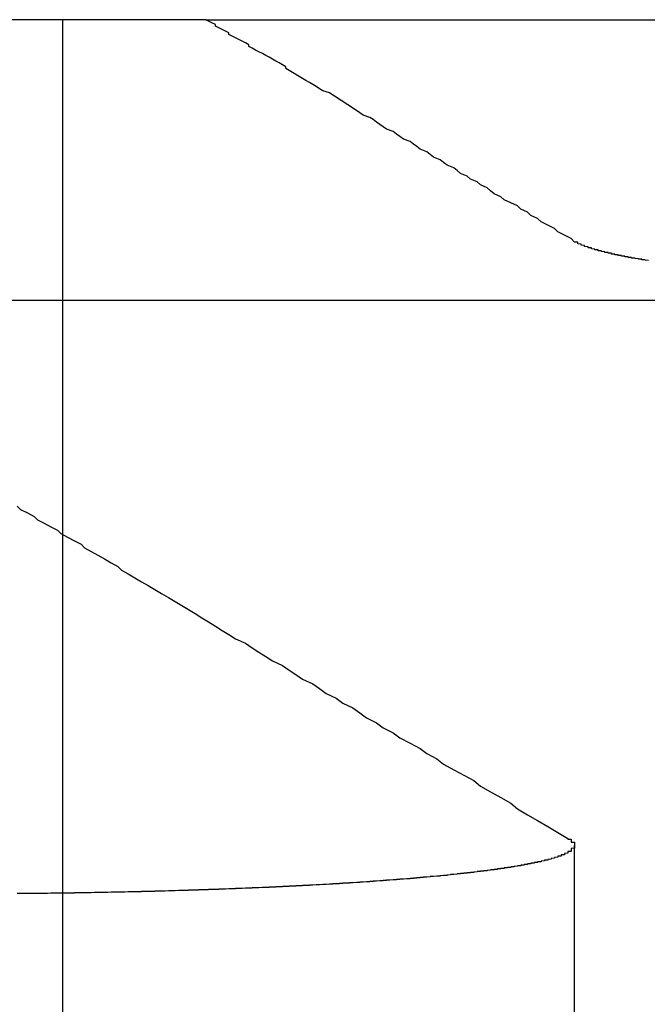
# Model space of a CAD drawing. Extents: x 2082 to 2584, y 353 to 1392.
# Drawn here: x 2335 to 2337, y 506 to 509 of the extents above; entities that cross this region are included whole.
import ezdxf

# ---------------------------------------------------------------- set-up
doc = ezdxf.new("R2010")
doc.units = 0
doc.linetypes.add('ACAD_ISO02W100', pattern=[15, 12, -3])
doc.layers.get('0').update_dxf_attribs({"linetype": 'CONTINUOUS'})
doc.layers.get('DEFPOINTS').update_dxf_attribs({"linetype": 'CONTINUOUS'})

# ---------------------------------------------------------------- blocks, each defined once
blk = doc.blocks.new('A$C461D465F')
at = {"color": 3, "linetype": 'CONTINUOUS', "extrusion": (0, 1, -2e-16)}
for q in [(1291.7275, 87.1299), (1298.1601, 87.1299)]:
    blk.add_line((1294.7018, 87.1299), q, dxfattribs=at)
at = {"color": 1, "linetype": 'ACAD_ISO02W100', "extrusion": (0, 1, -2e-16)}
for p, q in [((1294.2746, 87.1299), (1294.2746, 79.1299)), ((1291.2066, 86.2942), (1297.9569, 86.2942)), ((1295.7984, 84.6685), (1295.7984, 79.1299))]:
    blk.add_line(p, q, dxfattribs=at)
at = {"color": 3}
for points in [[(1295.8, 86.4671, 0), (1295.79, 86.4774, 0), (1295.77, 86.4876, 0), (1295.75, 86.4976, 0), (1295.74, 86.5076, 0), (1295.72, 86.5175, 0), (1295.7, 86.5273, 0), (1295.69, 86.5369, 0), (1295.67, 86.5465, 0), (1295.66, 86.556, 0), (1295.64, 86.5654, 0), (1295.63, 86.5747, 0), (1295.61, 86.584, 0), (1295.59, 86.5931, 0), (1295.58, 86.6021, 0), (1295.56, 86.6111, 0), (1295.55, 86.62, 0), (1295.54, 86.6288, 0), (1295.52, 86.6375, 0), (1295.51, 86.6461, 0), (1295.49, 86.6547, 0), (1295.48, 86.6632, 0), (1295.46, 86.6716, 0), (1295.45, 86.6799, 0), (1295.44, 86.6881, 0), (1295.42, 86.6963, 0), (1295.41, 86.7044, 0), (1295.4, 86.7125, 0), (1295.38, 86.7204, 0), (1295.37, 86.7283, 0), (1295.36, 86.7361, 0), (1295.34, 86.7439, 0), (1295.33, 86.7516, 0), (1295.32, 86.7592, 0), (1295.31, 86.7667, 0), (1295.29, 86.7742, 0), (1295.28, 86.7817, 0), (1295.27, 86.789, 0), (1295.26, 86.7963, 0), (1295.24, 86.8035, 0), (1295.23, 86.8107, 0), (1295.22, 86.8178, 0), (1295.21, 86.8249, 0), (1295.2, 86.8319, 0), (1295.19, 86.8388, 0), (1295.17, 86.8457, 0), (1295.16, 86.8525, 0), (1295.15, 86.8593, 0), (1295.14, 86.866, 0), (1295.13, 86.8727, 0), (1295.12, 86.8793, 0), (1295.11, 86.8859, 0), (1295.1, 86.8924, 0), (1295.09, 86.8988, 0), (1295.08, 86.9052, 0), (1295.07, 86.9116, 0), (1295.05, 86.9179, 0), (1295.04, 86.9241, 0), (1295.03, 86.9303, 0), (1295.02, 86.9365, 0), (1295.01, 86.9426, 0), (1295, 86.9486, 0), (1294.99, 86.9546, 0), (1294.98, 86.9606, 0), (1294.97, 86.9665, 0), (1294.96, 86.9724, 0), (1294.95, 86.9782, 0), (1294.94, 86.984, 0), (1294.94, 86.9897, 0), (1294.93, 86.9954, 0), (1294.92, 87.0011, 0), (1294.91, 87.0067, 0), (1294.9, 87.0123, 0), (1294.89, 87.0178, 0), (1294.88, 87.0233, 0), (1294.87, 87.0288, 0), (1294.86, 87.0342, 0), (1294.85, 87.0395, 0), (1294.84, 87.0449, 0), (1294.83, 87.0502, 0), (1294.83, 87.0554, 0), (1294.82, 87.0606, 0), (1294.81, 87.0658, 0), (1294.8, 87.071, 0), (1294.79, 87.0761, 0), (1294.78, 87.0811, 0), (1294.77, 87.0862, 0), (1294.77, 87.0912, 0), (1294.76, 87.0961, 0), (1294.75, 87.1011, 0), (1294.74, 87.106, 0), (1294.73, 87.1108, 0), (1294.73, 87.1157, 0), (1294.72, 87.1205, 0), (1294.71, 87.1252, 0), (1294.7, 87.1299, 0)], [(1296.02, 86.4124, 0), (1296.01, 86.4128, 0), (1296.01, 86.4132, 0), (1296.01, 86.4136, 0), (1296.01, 86.414, 0), (1296, 86.4145, 0), (1296, 86.4149, 0), (1296, 86.4153, 0), (1296, 86.4157, 0), (1295.99, 86.4161, 0), (1295.99, 86.4165, 0), (1295.99, 86.4169, 0), (1295.99, 86.4173, 0), (1295.98, 86.4177, 0), (1295.98, 86.4181, 0), (1295.98, 86.4186, 0), (1295.98, 86.419, 0), (1295.97, 86.4194, 0), (1295.97, 86.4198, 0), (1295.97, 86.4202, 0), (1295.97, 86.4206, 0), (1295.97, 86.421, 0), (1295.96, 86.4214, 0), (1295.96, 86.4219, 0), (1295.96, 86.4223, 0), (1295.96, 86.4227, 0), (1295.95, 86.4231, 0), (1295.95, 86.4235, 0), (1295.95, 86.4239, 0), (1295.95, 86.4243, 0), (1295.95, 86.4248, 0), (1295.94, 86.4252, 0), (1295.94, 86.4256, 0), (1295.94, 86.426, 0), (1295.94, 86.4264, 0), (1295.94, 86.4268, 0), (1295.93, 86.4272, 0), (1295.93, 86.4277, 0), (1295.93, 86.4281, 0), (1295.93, 86.4285, 0), (1295.93, 86.4289, 0), (1295.92, 86.4293, 0), (1295.92, 86.4297, 0), (1295.92, 86.4301, 0), (1295.92, 86.4306, 0), (1295.92, 86.431, 0), (1295.91, 86.4314, 0), (1295.91, 86.4318, 0), (1295.91, 86.4322, 0), (1295.91, 86.4326, 0), (1295.91, 86.4331, 0), (1295.91, 86.4335, 0), (1295.9, 86.4339, 0), (1295.9, 86.4343, 0), (1295.9, 86.4347, 0), (1295.9, 86.4351, 0), (1295.9, 86.4355, 0), (1295.89, 86.436, 0), (1295.89, 86.4364, 0), (1295.89, 86.4368, 0), (1295.89, 86.4372, 0), (1295.89, 86.4376, 0), (1295.89, 86.438, 0), (1295.88, 86.4384, 0), (1295.88, 86.4389, 0), (1295.88, 86.4393, 0), (1295.88, 86.4397, 0), (1295.88, 86.4401, 0), (1295.88, 86.4405, 0), (1295.87, 86.4409, 0), (1295.87, 86.4413, 0), (1295.87, 86.4418, 0), (1295.87, 86.4422, 0), (1295.87, 86.4426, 0), (1295.87, 86.443, 0), (1295.87, 86.4434, 0), (1295.86, 86.4438, 0), (1295.86, 86.4442, 0), (1295.86, 86.4446, 0), (1295.86, 86.4451, 0), (1295.86, 86.4455, 0), (1295.86, 86.4459, 0), (1295.86, 86.4463, 0), (1295.85, 86.4467, 0), (1295.85, 86.4471, 0), (1295.85, 86.4475, 0), (1295.85, 86.4479, 0), (1295.85, 86.4484, 0), (1295.85, 86.4488, 0), (1295.85, 86.4492, 0), (1295.85, 86.4496, 0), (1295.84, 86.45, 0), (1295.84, 86.4504, 0), (1295.84, 86.4508, 0), (1295.84, 86.4512, 0), (1295.84, 86.4516, 0), (1295.84, 86.452, 0), (1295.84, 86.4525, 0), (1295.84, 86.4529, 0), (1295.83, 86.4533, 0), (1295.83, 86.4537, 0), (1295.83, 86.4541, 0), (1295.83, 86.4545, 0), (1295.83, 86.4549, 0), (1295.83, 86.4553, 0), (1295.83, 86.4557, 0), (1295.83, 86.4561, 0), (1295.83, 86.4565, 0), (1295.83, 86.4569, 0), (1295.82, 86.4573, 0), (1295.82, 86.4577, 0), (1295.82, 86.4581, 0), (1295.82, 86.4585, 0), (1295.82, 86.459, 0), (1295.82, 86.4594, 0), (1295.82, 86.4598, 0), (1295.82, 86.4602, 0), (1295.82, 86.4606, 0), (1295.82, 86.461, 0), (1295.81, 86.4614, 0), (1295.81, 86.4618, 0), (1295.81, 86.4622, 0), (1295.81, 86.4626, 0), (1295.81, 86.463, 0), (1295.81, 86.4634, 0), (1295.81, 86.4638, 0), (1295.81, 86.4643, 0), (1295.81, 86.4647, 0), (1295.81, 86.4651, 0), (1295.81, 86.4655, 0), (1295.81, 86.4659, 0), (1295.81, 86.4663, 0), (1295.8, 86.4667, 0), (1295.8, 86.4671, 0)], [(1294.14, 85.6793, 0), (1294.15, 85.6694, 0), (1294.17, 85.6593, 0), (1294.19, 85.6493, 0), (1294.2, 85.6391, 0), (1294.22, 85.6289, 0), (1294.24, 85.6185, 0), (1294.26, 85.6082, 0), (1294.27, 85.5977, 0), (1294.29, 85.5872, 0), (1294.31, 85.5766, 0), (1294.33, 85.5659, 0), (1294.34, 85.5551, 0), (1294.36, 85.5443, 0), (1294.38, 85.5333, 0), (1294.4, 85.5223, 0), (1294.42, 85.5112, 0), (1294.44, 85.5001, 0), (1294.45, 85.4888, 0), (1294.47, 85.4775, 0), (1294.49, 85.466, 0), (1294.51, 85.4545, 0), (1294.53, 85.4429, 0), (1294.55, 85.4313, 0), (1294.57, 85.4195, 0), (1294.59, 85.4076, 0), (1294.61, 85.3957, 0), (1294.63, 85.3836, 0), (1294.65, 85.3715, 0), (1294.67, 85.3592, 0), (1294.69, 85.3469, 0), (1294.71, 85.3345, 0), (1294.73, 85.322, 0), (1294.75, 85.3093, 0), (1294.77, 85.2966, 0), (1294.79, 85.2838, 0), (1294.82, 85.2708, 0), (1294.84, 85.2578, 0), (1294.86, 85.2447, 0), (1294.88, 85.2314, 0), (1294.9, 85.2181, 0), (1294.93, 85.2046, 0), (1294.95, 85.191, 0), (1294.97, 85.1774, 0), (1294.99, 85.1636, 0), (1295.02, 85.1496, 0), (1295.04, 85.1356, 0), (1295.06, 85.1215, 0), (1295.09, 85.1072, 0), (1295.11, 85.0928, 0), (1295.14, 85.0783, 0), (1295.16, 85.0637, 0), (1295.18, 85.0489, 0), (1295.21, 85.034, 0), (1295.23, 85.019, 0), (1295.26, 85.0039, 0), (1295.28, 84.9886, 0), (1295.31, 84.9732, 0), (1295.34, 84.9577, 0), (1295.36, 84.942, 0), (1295.39, 84.9262, 0), (1295.41, 84.9102, 0), (1295.44, 84.8941, 0), (1295.47, 84.8779, 0), (1295.5, 84.8615, 0), (1295.52, 84.8449, 0), (1295.55, 84.8283, 0), (1295.58, 84.8114, 0), (1295.61, 84.7944, 0), (1295.63, 84.7773, 0), (1295.66, 84.7599, 0), (1295.69, 84.7425, 0), (1295.72, 84.7248, 0), (1295.75, 84.707, 0), (1295.78, 84.6891, 0)], [(1295.78, 84.6891, 0), (1295.78, 84.6887, 0), (1295.78, 84.6883, 0), (1295.78, 84.6879, 0), (1295.78, 84.6876, 0), (1295.78, 84.6872, 0), (1295.78, 84.6868, 0), (1295.79, 84.6865, 0), (1295.79, 84.6861, 0), (1295.79, 84.6857, 0), (1295.79, 84.6853, 0), (1295.79, 84.685, 0), (1295.79, 84.6846, 0), (1295.79, 84.6842, 0), (1295.79, 84.6839, 0), (1295.79, 84.6835, 0), (1295.79, 84.6831, 0), (1295.79, 84.6827, 0), (1295.79, 84.6824, 0), (1295.79, 84.682, 0), (1295.79, 84.6816, 0), (1295.79, 84.6813, 0), (1295.79, 84.6809, 0), (1295.79, 84.6805, 0), (1295.79, 84.6801, 0), (1295.79, 84.6798, 0), (1295.79, 84.6794, 0), (1295.79, 84.679, 0), (1295.79, 84.6786, 0), (1295.79, 84.6783, 0), (1295.79, 84.6779, 0), (1295.8, 84.6775, 0), (1295.8, 84.6771, 0), (1295.8, 84.6768, 0), (1295.8, 84.6764, 0), (1295.8, 84.676, 0), (1295.8, 84.6756, 0), (1295.8, 84.6753, 0), (1295.8, 84.6749, 0), (1295.8, 84.6745, 0), (1295.8, 84.6741, 0), (1295.8, 84.6738, 0), (1295.8, 84.6734, 0), (1295.8, 84.673, 0), (1295.8, 84.6726, 0), (1295.8, 84.6723, 0), (1295.8, 84.6719, 0), (1295.8, 84.6715, 0), (1295.8, 84.6711, 0), (1295.8, 84.6707, 0), (1295.8, 84.6704, 0), (1295.8, 84.67, 0), (1295.8, 84.6696, 0), (1295.8, 84.6692, 0), (1295.8, 84.6689, 0), (1295.8, 84.6685, 0), (1295.8, 84.6681, 0), (1295.8, 84.6677, 0), (1295.8, 84.6673, 0), (1295.8, 84.667, 0), (1295.8, 84.6666, 0), (1295.8, 84.6662, 0), (1295.8, 84.6658, 0), (1295.8, 84.6654, 0), (1295.8, 84.6651, 0), (1295.8, 84.6647, 0), (1295.8, 84.6643, 0), (1295.8, 84.6639, 0), (1295.8, 84.6635, 0), (1295.8, 84.6632, 0), (1295.8, 84.6628, 0), (1295.8, 84.6624, 0), (1295.8, 84.662, 0), (1295.8, 84.6616, 0), (1295.8, 84.6613, 0), (1295.8, 84.6609, 0), (1295.8, 84.6605, 0), (1295.8, 84.6601, 0), (1295.8, 84.6597, 0), (1295.79, 84.6594, 0), (1295.79, 84.659, 0), (1295.79, 84.6586, 0), (1295.79, 84.6582, 0), (1295.79, 84.6578, 0), (1295.79, 84.6575, 0), (1295.79, 84.6571, 0), (1295.79, 84.6567, 0), (1295.79, 84.6563, 0), (1295.79, 84.6559, 0), (1295.79, 84.6556, 0), (1295.79, 84.6552, 0), (1295.79, 84.6548, 0), (1295.79, 84.6544, 0), (1295.79, 84.654, 0), (1295.79, 84.6537, 0), (1295.79, 84.6533, 0), (1295.79, 84.6529, 0), (1295.79, 84.6525, 0), (1295.79, 84.6521, 0), (1295.79, 84.6518, 0), (1295.79, 84.6514, 0), (1295.79, 84.651, 0), (1295.79, 84.6506, 0), (1295.78, 84.6502, 0), (1295.78, 84.6499, 0), (1295.78, 84.6495, 0), (1295.78, 84.6491, 0), (1295.78, 84.6487, 0), (1295.78, 84.6483, 0), (1295.78, 84.648, 0), (1295.78, 84.6476, 0), (1295.78, 84.6472, 0), (1295.78, 84.6468, 0), (1295.78, 84.6465, 0), (1295.78, 84.6461, 0), (1295.78, 84.6457, 0), (1295.78, 84.6453, 0), (1295.78, 84.6449, 0), (1295.77, 84.6446, 0), (1295.77, 84.6442, 0), (1295.77, 84.6438, 0), (1295.77, 84.6434, 0), (1295.77, 84.6431, 0), (1295.77, 84.6427, 0), (1295.77, 84.6423, 0), (1295.77, 84.6419, 0), (1295.77, 84.6416, 0), (1295.77, 84.6412, 0), (1295.77, 84.6408, 0), (1295.77, 84.6404, 0), (1295.76, 84.64, 0), (1295.76, 84.6397, 0), (1295.76, 84.6393, 0), (1295.76, 84.6389, 0), (1295.76, 84.6385, 0), (1295.76, 84.6382, 0), (1295.76, 84.6378, 0), (1295.76, 84.6374, 0), (1295.76, 84.6371, 0), (1295.76, 84.6367, 0), (1295.75, 84.6363, 0), (1295.75, 84.6359, 0), (1295.75, 84.6356, 0), (1295.75, 84.6352, 0), (1295.75, 84.6348, 0), (1295.75, 84.6344, 0), (1295.75, 84.6341, 0), (1295.75, 84.6337, 0), (1295.75, 84.6333, 0), (1295.75, 84.633, 0), (1295.74, 84.6326, 0), (1295.74, 84.6322, 0), (1295.74, 84.6318, 0), (1295.74, 84.6315, 0), (1295.74, 84.6311, 0), (1295.74, 84.6307, 0), (1295.74, 84.6304, 0), (1295.74, 84.63, 0), (1295.73, 84.6296, 0), (1295.73, 84.6293, 0), (1295.73, 84.6289, 0), (1295.73, 84.6285, 0), (1295.73, 84.6282, 0), (1295.73, 84.6278, 0), (1295.73, 84.6274, 0), (1295.73, 84.6271, 0), (1295.72, 84.6267, 0), (1295.72, 84.6263, 0), (1295.72, 84.626, 0), (1295.72, 84.6256, 0), (1295.72, 84.6252, 0), (1295.72, 84.6249, 0), (1295.72, 84.6245, 0), (1295.71, 84.6241, 0), (1295.71, 84.6238, 0), (1295.71, 84.6234, 0), (1295.71, 84.623, 0), (1295.71, 84.6227, 0), (1295.71, 84.6223, 0), (1295.71, 84.622, 0), (1295.7, 84.6216, 0), (1295.7, 84.6212, 0), (1295.7, 84.6209, 0), (1295.7, 84.6205, 0), (1295.7, 84.6202, 0), (1295.7, 84.6198, 0), (1295.69, 84.6194, 0), (1295.69, 84.6191, 0), (1295.69, 84.6187, 0), (1295.69, 84.6184, 0), (1295.69, 84.618, 0), (1295.69, 84.6177, 0), (1295.68, 84.6173, 0), (1295.68, 84.6169, 0), (1295.68, 84.6166, 0), (1295.68, 84.6162, 0), (1295.68, 84.6159, 0), (1295.68, 84.6155, 0), (1295.67, 84.6152, 0), (1295.67, 84.6148, 0), (1295.67, 84.6145, 0), (1295.67, 84.6141, 0), (1295.67, 84.6138, 0), (1295.67, 84.6134, 0), (1295.66, 84.6131, 0), (1295.66, 84.6127, 0), (1295.66, 84.6124, 0), (1295.66, 84.612, 0), (1295.66, 84.6117, 0), (1295.65, 84.6113, 0), (1295.65, 84.611, 0), (1295.65, 84.6106, 0), (1295.65, 84.6103, 0), (1295.65, 84.6099, 0), (1295.65, 84.6096, 0), (1295.64, 84.6092, 0), (1295.64, 84.6089, 0), (1295.64, 84.6085, 0), (1295.64, 84.6082, 0), (1295.64, 84.6079, 0), (1295.63, 84.6075, 0), (1295.63, 84.6072, 0), (1295.63, 84.6068, 0), (1295.63, 84.6065, 0), (1295.63, 84.6061, 0), (1295.62, 84.6058, 0), (1295.62, 84.6055, 0), (1295.62, 84.6051, 0), (1295.62, 84.6048, 0), (1295.62, 84.6044, 0), (1295.61, 84.6041, 0), (1295.61, 84.6038, 0), (1295.61, 84.6034, 0), (1295.61, 84.6031, 0), (1295.61, 84.6028, 0), (1295.6, 84.6024, 0), (1295.6, 84.6021, 0), (1295.6, 84.6018, 0), (1295.6, 84.6014, 0), (1295.59, 84.6011, 0), (1295.59, 84.6008, 0), (1295.59, 84.6004, 0), (1295.59, 84.6001, 0), (1295.59, 84.5998, 0), (1295.58, 84.5994, 0), (1295.58, 84.5991, 0), (1295.58, 84.5988, 0), (1295.58, 84.5984, 0), (1295.57, 84.5981, 0), (1295.57, 84.5978, 0), (1295.57, 84.5975, 0), (1295.57, 84.5971, 0), (1295.57, 84.5968, 0), (1295.56, 84.5965, 0), (1295.56, 84.5962, 0), (1295.56, 84.5958, 0), (1295.56, 84.5955, 0), (1295.55, 84.5952, 0), (1295.55, 84.5949, 0), (1295.55, 84.5946, 0), (1295.55, 84.5942, 0), (1295.54, 84.5939, 0), (1295.54, 84.5936, 0), (1295.54, 84.5933, 0), (1295.54, 84.593, 0), (1295.53, 84.5926, 0), (1295.53, 84.5923, 0), (1295.53, 84.592, 0), (1295.53, 84.5917, 0), (1295.52, 84.5914, 0), (1295.52, 84.5911, 0), (1295.52, 84.5908, 0), (1295.52, 84.5904, 0), (1295.51, 84.5901, 0), (1295.51, 84.5898, 0), (1295.51, 84.5895, 0), (1295.51, 84.5892, 0), (1295.5, 84.5889, 0), (1295.5, 84.5886, 0), (1295.5, 84.5883, 0), (1295.5, 84.588, 0), (1295.49, 84.5877, 0), (1295.49, 84.5874, 0), (1295.49, 84.587, 0), (1295.49, 84.5867, 0), (1295.48, 84.5864, 0), (1295.48, 84.5861, 0), (1295.48, 84.5858, 0), (1295.48, 84.5855, 0), (1295.47, 84.5852, 0), (1295.47, 84.5849, 0), (1295.47, 84.5846, 0), (1295.46, 84.5843, 0), (1295.46, 84.584, 0), (1295.46, 84.5837, 0), (1295.46, 84.5834, 0), (1295.45, 84.5831, 0), (1295.45, 84.5829, 0), (1295.45, 84.5826, 0), (1295.45, 84.5823, 0), (1295.44, 84.582, 0), (1295.44, 84.5817, 0), (1295.44, 84.5814, 0), (1295.43, 84.5811, 0), (1295.43, 84.5808, 0), (1295.43, 84.5805, 0), (1295.43, 84.5802, 0), (1295.42, 84.5799, 0), (1295.42, 84.5797, 0), (1295.42, 84.5794, 0), (1295.42, 84.5791, 0), (1295.41, 84.5788, 0), (1295.41, 84.5785, 0), (1295.41, 84.5782, 0), (1295.4, 84.5779, 0), (1295.4, 84.5777, 0), (1295.4, 84.5774, 0), (1295.4, 84.5771, 0), (1295.39, 84.5768, 0), (1295.39, 84.5765, 0), (1295.39, 84.5763, 0), (1295.38, 84.576, 0), (1295.38, 84.5757, 0), (1295.38, 84.5754, 0), (1295.37, 84.5752, 0), (1295.37, 84.5749, 0), (1295.37, 84.5746, 0), (1295.37, 84.5743, 0), (1295.36, 84.5741, 0), (1295.36, 84.5738, 0), (1295.36, 84.5735, 0), (1295.35, 84.5733, 0), (1295.35, 84.573, 0), (1295.35, 84.5727, 0), (1295.35, 84.5725, 0), (1295.34, 84.5722, 0), (1295.34, 84.5719, 0), (1295.34, 84.5717, 0), (1295.33, 84.5714, 0), (1295.33, 84.5711, 0), (1295.33, 84.5709, 0), (1295.32, 84.5706, 0), (1295.32, 84.5703, 0), (1295.32, 84.5701, 0), (1295.31, 84.5698, 0), (1295.31, 84.5696, 0), (1295.31, 84.5693, 0), (1295.31, 84.5691, 0), (1295.3, 84.5688, 0), (1295.3, 84.5685, 0), (1295.3, 84.5683, 0), (1295.29, 84.568, 0), (1295.29, 84.5678, 0), (1295.29, 84.5675, 0), (1295.28, 84.5673, 0), (1295.28, 84.567, 0), (1295.28, 84.5667, 0), (1295.27, 84.5665, 0), (1295.27, 84.5662, 0), (1295.27, 84.566, 0), (1295.26, 84.5657, 0), (1295.26, 84.5655, 0), (1295.26, 84.5652, 0), (1295.25, 84.565, 0), (1295.25, 84.5647, 0), (1295.25, 84.5645, 0), (1295.24, 84.5642, 0), (1295.24, 84.564, 0), (1295.24, 84.5637, 0), (1295.23, 84.5635, 0), (1295.23, 84.5632, 0), (1295.23, 84.563, 0), (1295.22, 84.5627, 0), (1295.22, 84.5625, 0), (1295.22, 84.5623, 0), (1295.21, 84.562, 0), (1295.21, 84.5618, 0), (1295.21, 84.5615, 0), (1295.2, 84.5613, 0), (1295.2, 84.561, 0), (1295.2, 84.5608, 0), (1295.19, 84.5605, 0), (1295.19, 84.5603, 0), (1295.19, 84.5601, 0), (1295.18, 84.5598, 0), (1295.18, 84.5596, 0), (1295.18, 84.5593, 0), (1295.17, 84.5591, 0), (1295.17, 84.5589, 0), (1295.17, 84.5586, 0), (1295.16, 84.5584, 0), (1295.16, 84.5582, 0), (1295.15, 84.5579, 0), (1295.15, 84.5577, 0), (1295.15, 84.5575, 0), (1295.14, 84.5572, 0), (1295.14, 84.557, 0), (1295.14, 84.5568, 0), (1295.13, 84.5565, 0), (1295.13, 84.5563, 0), (1295.13, 84.5561, 0), (1295.12, 84.5558, 0), (1295.12, 84.5556, 0), (1295.11, 84.5554, 0), (1295.11, 84.5551, 0), (1295.11, 84.5549, 0), (1295.1, 84.5547, 0), (1295.1, 84.5545, 0), (1295.1, 84.5542, 0), (1295.09, 84.554, 0), (1295.09, 84.5538, 0), (1295.09, 84.5536, 0), (1295.08, 84.5533, 0), (1295.08, 84.5531, 0), (1295.07, 84.5529, 0), (1295.07, 84.5527, 0), (1295.07, 84.5525, 0), (1295.06, 84.5522, 0), (1295.06, 84.552, 0), (1295.05, 84.5518, 0), (1295.05, 84.5516, 0), (1295.05, 84.5514, 0), (1295.04, 84.5511, 0), (1295.04, 84.5509, 0), (1295.04, 84.5507, 0), (1295.03, 84.5505, 0), (1295.03, 84.5503, 0), (1295.02, 84.5501, 0), (1295.02, 84.5499, 0), (1295.02, 84.5496, 0), (1295.01, 84.5494, 0), (1295.01, 84.5492, 0), (1295, 84.549, 0), (1295, 84.5488, 0), (1295, 84.5486, 0), (1294.99, 84.5484, 0), (1294.99, 84.5482, 0), (1294.98, 84.548, 0), (1294.98, 84.5478, 0), (1294.98, 84.5476, 0), (1294.97, 84.5474, 0), (1294.97, 84.5472, 0), (1294.96, 84.547, 0), (1294.96, 84.5468, 0), (1294.96, 84.5466, 0), (1294.95, 84.5464, 0), (1294.95, 84.5462, 0), (1294.94, 84.546, 0), (1294.94, 84.5458, 0), (1294.94, 84.5456, 0), (1294.93, 84.5454, 0), (1294.93, 84.5452, 0), (1294.92, 84.545, 0), (1294.92, 84.5448, 0), (1294.92, 84.5446, 0), (1294.91, 84.5444, 0), (1294.91, 84.5442, 0), (1294.9, 84.544, 0), (1294.9, 84.5438, 0), (1294.89, 84.5437, 0), (1294.89, 84.5435, 0), (1294.89, 84.5433, 0), (1294.88, 84.5431, 0), (1294.88, 84.5429, 0), (1294.87, 84.5427, 0), (1294.87, 84.5425, 0), (1294.87, 84.5424, 0), (1294.86, 84.5422, 0), (1294.86, 84.542, 0), (1294.85, 84.5418, 0), (1294.85, 84.5416, 0), (1294.84, 84.5414, 0), (1294.84, 84.5413, 0), (1294.84, 84.5411, 0), (1294.83, 84.5409, 0), (1294.83, 84.5407, 0), (1294.82, 84.5406, 0), (1294.82, 84.5404, 0), (1294.81, 84.5402, 0), (1294.81, 84.54, 0), (1294.81, 84.5399, 0), (1294.8, 84.5397, 0), (1294.8, 84.5395, 0), (1294.79, 84.5394, 0), (1294.79, 84.5392, 0), (1294.78, 84.539, 0), (1294.78, 84.5389, 0), (1294.78, 84.5387, 0), (1294.77, 84.5385, 0), (1294.77, 84.5384, 0), (1294.76, 84.5382, 0), (1294.76, 84.538, 0), (1294.75, 84.5379, 0), (1294.75, 84.5377, 0), (1294.74, 84.5376, 0), (1294.74, 84.5374, 0), (1294.74, 84.5372, 0), (1294.73, 84.5371, 0), (1294.73, 84.5369, 0), (1294.72, 84.5368, 0), (1294.72, 84.5366, 0), (1294.71, 84.5365, 0), (1294.71, 84.5363, 0), (1294.7, 84.5361, 0), (1294.7, 84.536, 0), (1294.7, 84.5358, 0), (1294.69, 84.5357, 0), (1294.69, 84.5355, 0), (1294.68, 84.5354, 0), (1294.68, 84.5353, 0), (1294.67, 84.5351, 0), (1294.67, 84.535, 0), (1294.66, 84.5348, 0), (1294.66, 84.5347, 0), (1294.66, 84.5345, 0), (1294.65, 84.5344, 0), (1294.65, 84.5342, 0), (1294.64, 84.5341, 0), (1294.64, 84.534, 0), (1294.63, 84.5338, 0), (1294.63, 84.5337, 0), (1294.62, 84.5336, 0), (1294.62, 84.5334, 0), (1294.61, 84.5333, 0), (1294.61, 84.5332, 0), (1294.61, 84.533, 0), (1294.6, 84.5329, 0), (1294.6, 84.5328, 0), (1294.59, 84.5326, 0), (1294.59, 84.5325, 0), (1294.58, 84.5324, 0), (1294.58, 84.5322, 0), (1294.57, 84.5321, 0), (1294.57, 84.532, 0), (1294.56, 84.5319, 0), (1294.56, 84.5317, 0), (1294.56, 84.5316, 0), (1294.55, 84.5315, 0), (1294.55, 84.5314, 0), (1294.54, 84.5313, 0), (1294.54, 84.5311, 0), (1294.53, 84.531, 0), (1294.53, 84.5309, 0), (1294.52, 84.5308, 0), (1294.52, 84.5307, 0), (1294.51, 84.5306, 0), (1294.51, 84.5304, 0), (1294.5, 84.5303, 0), (1294.5, 84.5302, 0), (1294.49, 84.5301, 0), (1294.49, 84.53, 0), (1294.49, 84.5299, 0), (1294.48, 84.5298, 0), (1294.48, 84.5297, 0), (1294.47, 84.5296, 0), (1294.47, 84.5295, 0), (1294.46, 84.5294, 0), (1294.46, 84.5293, 0), (1294.45, 84.5291, 0), (1294.45, 84.529, 0), (1294.44, 84.5289, 0), (1294.44, 84.5288, 0), (1294.43, 84.5287, 0), (1294.43, 84.5286, 0), (1294.42, 84.5285, 0), (1294.42, 84.5285, 0), (1294.41, 84.5284, 0), (1294.41, 84.5283, 0), (1294.41, 84.5282, 0), (1294.4, 84.5281, 0), (1294.4, 84.528, 0), (1294.39, 84.5279, 0), (1294.39, 84.5278, 0), (1294.38, 84.5277, 0), (1294.38, 84.5276, 0), (1294.37, 84.5275, 0), (1294.37, 84.5275, 0), (1294.36, 84.5274, 0), (1294.36, 84.5273, 0), (1294.35, 84.5272, 0), (1294.35, 84.5271, 0), (1294.34, 84.527, 0), (1294.34, 84.527, 0), (1294.33, 84.5269, 0), (1294.33, 84.5268, 0), (1294.32, 84.5267, 0), (1294.32, 84.5266, 0), (1294.32, 84.5266, 0), (1294.31, 84.5265, 0), (1294.31, 84.5264, 0), (1294.3, 84.5263, 0), (1294.3, 84.5263, 0), (1294.29, 84.5262, 0), (1294.29, 84.5261, 0), (1294.28, 84.5261, 0), (1294.28, 84.526, 0), (1294.27, 84.5259, 0), (1294.27, 84.5259, 0), (1294.26, 84.5258, 0), (1294.26, 84.5257, 0), (1294.25, 84.5257, 0), (1294.25, 84.5256, 0), (1294.24, 84.5255, 0), (1294.24, 84.5255, 0), (1294.23, 84.5254, 0), (1294.23, 84.5254, 0), (1294.22, 84.5253, 0), (1294.22, 84.5252, 0), (1294.21, 84.5252, 0), (1294.21, 84.5251, 0), (1294.21, 84.5251, 0), (1294.2, 84.525, 0), (1294.2, 84.525, 0), (1294.19, 84.5249, 0), (1294.19, 84.5249, 0), (1294.18, 84.5248, 0), (1294.18, 84.5248, 0), (1294.17, 84.5247, 0), (1294.17, 84.5247, 0), (1294.16, 84.5246, 0), (1294.16, 84.5246, 0), (1294.15, 84.5245, 0), (1294.15, 84.5245, 0), (1294.14, 84.5245, 0)]]:
    blk.add_polyline3d(points, dxfattribs=at)

msp = doc.modelspace()

# ---------------------------------------------------------------- block references
at = {"layer": 'DEFPOINTS'}
msp.add_blockref('A$C461D465F', (1041.0199, 421.9301, 70.3595), dxfattribs=at)

doc.saveas('drawing.dxf')
